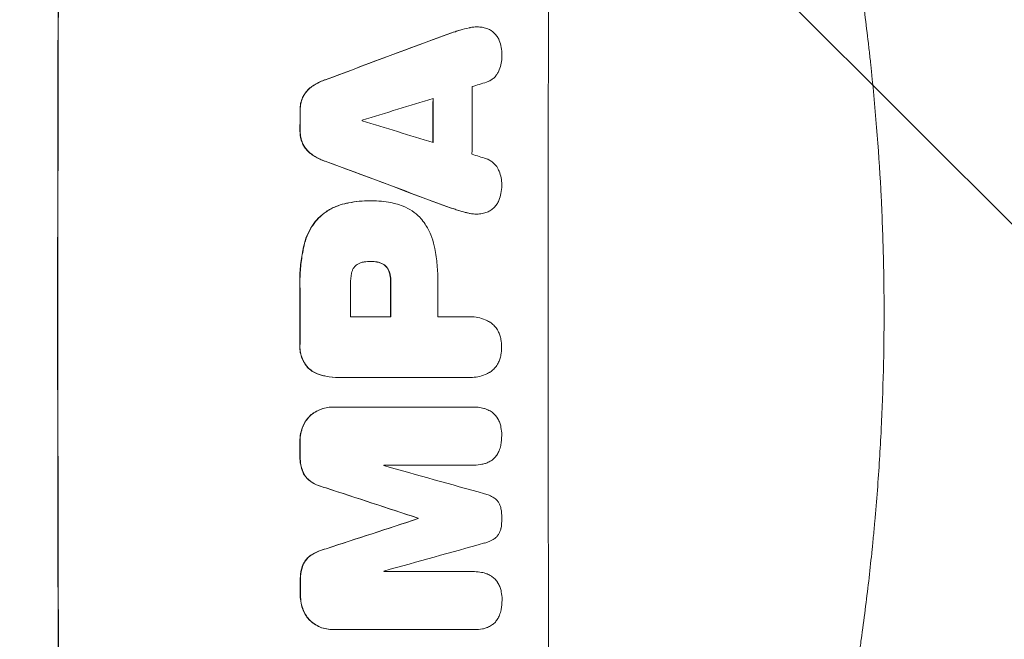
# Model space of a CAD drawing. Units: millimetres. Extents: x -4789 to 4470, y -3690 to 4027.
# Drawn here: x 2786 to 2996, y 585 to 717 of the extents above; entities that cross this region are included whole.
import ezdxf

# ---------------------------------------------------------------- set-up
doc = ezdxf.new("R2010")
doc.units = ezdxf.units.MM
doc.header["$LTSCALE"] = 20
doc.linetypes.add('HIDDEN', pattern=[9.525, 6.35, -3.175])
for name, color, linetype in [('2d', 230, 'Continuous'), ('EN-Free_Space', 10, 'HIDDEN'), ('EN-Free_Space_Hatch', 10, 'HIDDEN')]:
    doc.layers.add(name, color=color, linetype=linetype)

msp = doc.modelspace()

# ---------------------------------------------------------------- hatches: boundary and pattern name
at = {"layer": 'EN-Free_Space_Hatch'}
h = msp.add_hatch(dxfattribs=at)
h.set_pattern_fill('ANSI31', color=256, scale=100, angle=90)
h.set_pattern_definition([(135, (863.4, 113.5), (-224.506, -224.506), [])])
edge = h.paths.add_edge_path()
edge.add_arc((2970.43, 654.5), 1000, 360, 450)
edge.add_line((2970.43, 1654.5), (872.41, 1654.5))
edge.add_arc((872.41, 654.5), 1000, 90, 180)
edge.add_arc((872.41, 654.5), 1000, 180, 270)
edge.add_line((872.41, -345.5), (2970.43, -345.5))
edge.add_arc((2970.43, 654.5), 1000, 270, 360)

# ---------------------------------------------------------------- linework, layer by layer
at = {"layer": '2d', "lineweight": 0}
for p, q in [((2883.33, 715.83), (2883.38, 715.83)), ((2860.38, 678.62), (2860.43, 678.62)), ((2860.84, 678.62), (2860.89, 678.62)), ((2883.23, 675.78), (2883.28, 675.78)), ((2860.64, 665.65), (2860.7, 665.65)), ((2856.31, 653.79), (2864.92, 653.79)), ((2874.97, 653.79), (2881.68, 653.79)), ((2881.95, 653.8), (2882, 653.8)), ((2853.8, 640.82), (2853.85, 640.82)), ((2881.68, 640.82), (2854.18, 640.82)), ((2881.96, 640.82), (2882.01, 640.82)), ((2852.46, 634.47), (2852.51, 634.47)), ((2852.74, 634.47), (2882.68, 634.47)), ((2882.87, 634.47), (2882.92, 634.47)), ((2882.7, 622.08), (2863.41, 622.08)), ((2882.75, 622.08), (2882.8, 622.08)), ((2870.73, 610.72), (2870.78, 610.72)), ((2870.73, 610.62), (2870.78, 610.62)), ((2863.46, 599.27), (2882.74, 599.27)), ((2882.77, 599.27), (2882.83, 599.27)), ((2852.55, 586.87), (2852.6, 586.87)), ((2882.78, 586.87), (2852.84, 586.87)), ((2882.83, 586.87), (2882.88, 586.87))]:
    msp.add_line(p, q, dxfattribs=at)
for centre, major_axis, ratio, start_param, end_param in [((2851.22, 654.5), (0, 1100), 0.052336, 1.434322, 1.707271), ((2851.22, 654.5), (0, -1099), 0.052336, 4.575789, 4.848989), ((2956.07, 654.5), (0, -1099), 0.052336, 4.575789, 4.848989), ((2773.76, 654.5), (2956.43, 1098.84), 0.006354, 1.534002, 1.542344), ((2773.76, 654.5), (2953.73, 1097.84), 0.006354, 1.533953, 1.542302), ((2783.1, 654.5), (3542.06, 1097.88), 0.004588, 1.540493, 1.54136), ((2939.72, 654.5), (0, -1098), 0.052336, 4.668151, 4.681344), ((2781.74, 654.5), (3569.22, 1097.88), 0.004525, 1.543554, 1.547818), ((2931.41, 654.5), (0, -1099), 0.052336, 4.670491, 4.679073), ((2931.41, 654.5), (0, 1098), 0.052336, 1.528845, 1.537465), ((2902.97, 654.5), (0, -1099), 0.052336, 4.672823, 4.676742), ((2902.97, 654.5), (0, 1098), 0.052336, 1.531195, 1.535117), ((2916.2, 654.5), (0, -1098), 0.052336, 4.674702, 4.674816), ((3050.94, 654.5), (-3587.26, 1097.88), 0.004483, 1.518575, 1.522817), ((2996.04, 654.5), (-2958.62, 1098.84), 0.006346, 1.524058, 1.532387), ((2996.04, 654.5), (-2955.93, 1097.84), 0.006346, 1.524031, 1.532367), ((3048.05, 654.5), (-3490.24, 1097.88), 0.004713, 1.524768, 1.525648), ((2902.96, 654.5), (0, -1099), 0.052336, 4.707415, 4.718362), ((2902.96, 654.5), (0, 1098), 0.052336, 1.565817, 1.576775), ((2913.78, 654.5), (0, -1098), 0.052336, 4.706917, 4.713032), ((2922.39, 654.5), (0, -1099), 0.052336, 4.706337, 4.713031), ((2922.39, 654.5), (0, 1098), 0.052336, 1.564738, 1.571439), ((2932.44, 654.5), (0, -1098), 0.052336, 4.706972, 4.713032), ((2902.97, 654.5), (0, -1099), 0.052336, 4.73737, 4.739922), ((2902.97, 654.5), (0, 1098), 0.052336, 1.5958, 1.598354), ((2920.85, 654.5), (0, -1098), 0.052336, 4.741915, 4.742027), ((2804.46, 654.5), (-3927.98, 1097.9), 0.003793, 1.586864, 1.592351), ((2794.73, 654.5), (-3351.53, 1098.87), 0.005081, 1.589262, 1.59514), ((2794.73, 654.5), (-3348.48, 1097.87), 0.005081, 1.589293, 1.595176), ((3062.07, 654.5), (3353.43, 1098.87), 0.005076, 1.626221, 1.632096), ((3062.07, 654.5), (3350.38, 1097.87), 0.005076, 1.626257, 1.632138), ((2928.2, 654.5), (0, -1099), 0.052336, 4.752228, 4.752324), ((2928.2, 654.5), (0, 1098), 0.052336, 1.610672, 1.610768), ((3118.51, 654.5), (3939.27, 1097.9), 0.003773, 1.629063, 1.634537), ((2920.85, 654.5), (0, -1098), 0.052336, 4.762593, 4.762706), ((2902.97, 654.5), (0, -1099), 0.052336, 4.764634, 4.7672), ((2902.97, 654.5), (0, 1098), 0.052336, 1.623089, 1.625657)]:
    msp.add_ellipse(centre, major_axis=major_axis, ratio=ratio, start_param=start_param, end_param=end_param, dxfattribs=at)
for points, knots in [([(2931.54, 847.82), (2933.03, 844.26), (2934.52, 840.59), (2936.75, 834.91), (2937.49, 832.98), (2938.59, 830.05), (2939.15, 828.58), (2939.79, 826.84), (2940.11, 825.96), (2940.27, 825.52), (2940.35, 825.3), (2940.38, 825.21), (2940.4, 825.14), (2940.42, 825.11), (2941.65, 821.7), (2942.91, 818.12), (2944.83, 812.43), (2945.48, 810.48), (2946.45, 807.48), (2946.93, 805.96), (2947.5, 804.15), (2947.79, 803.24), (2947.93, 802.78), (2948, 802.55), (2948.04, 802.44), (2948.05, 802.39), (2948.06, 802.36), (2948.06, 802.35), (2948.07, 802.34), (2948.97, 799.42), (2949.99, 796.04), (2951.64, 790.28), (2952.21, 788.24), (2953.09, 785.01), (2953.39, 783.9), (2953.84, 782.2), (2954.07, 781.33), (2954.34, 780.31), (2954.47, 779.79), (2954.54, 779.53), (2954.57, 779.4), (2954.59, 779.34), (2954.6, 779.31), (2954.6, 779.3), (2954.61, 779.28), (2956.19, 773.13), (2957.37, 768.08), (2958.69, 762.19), (2959.06, 760.5), (2959.51, 758.4), (2959.65, 757.77), (2959.82, 756.93), (2959.9, 756.53), (2959.99, 756.12), (2960.03, 755.92), (2960.05, 755.83), (2960.06, 755.78), (2960.06, 755.76), (2960.06, 755.76), (2960.06, 755.76), (2960.07, 755.75), (2960.07, 755.73), (2961, 751.24), (2961.82, 746.96), (2962.91, 740.89), (2963.25, 738.92), (2963.73, 736.05), (2963.96, 734.63), (2964.22, 733.01), (2964.35, 732.22), (2964.41, 731.82), (2964.44, 731.62), (2964.46, 731.53), (2964.46, 731.49), (2964.46, 731.48), (2964.47, 731.47), (2964.47, 731.44), (2965.16, 727.02), (2965.77, 722.71), (2966.58, 716.44), (2966.83, 714.38), (2967.19, 711.33), (2967.36, 709.82), (2967.55, 708.07), (2967.64, 707.2), (2967.69, 706.77), (2967.71, 706.55), (2967.72, 706.46), (2967.72, 706.42), (2967.72, 706.4), (2967.73, 706.36), (2968.7, 697.08), (2969.37, 688.1), (2970.02, 675.14), (2970.17, 670.9), (2970.33, 664.66), (2970.36, 662.6), (2970.4, 659.54), (2970.42, 658.02), (2970.42, 656.26), (2970.43, 655.38), (2970.43, 654.94), (2970.43, 654.75), (2970.43, 654.66), (2970.43, 654.63), (2970.43, 654.58), (2970.43, 654.56), (2970.43, 654.53), (2970.43, 654.51), (2970.43, 654.5)], [0, 0, 0, 0, 0.0312679, 0.0312679, 0.0469018, 0.0469018, 0.0547188, 0.0586273, 0.0605815, 0.0615586, 0.0620472, 0.0622915, 0.0622915, 0.0625358, 0.0625358, 0.0938036, 0.0938036, 0.1094376, 0.1094376, 0.1172546, 0.121163, 0.1231173, 0.1240944, 0.124583, 0.1248272, 0.1249494, 0.1249494, 0.1250105, 0.1250105, 0.1250715, 0.1563394, 0.1563394, 0.1719734, 0.1719734, 0.1797903, 0.1797903, 0.1836988, 0.1856531, 0.1866302, 0.1871187, 0.187363, 0.1874852, 0.1874852, 0.1875462, 0.1875462, 0.1876073, 0.2188752, 0.2188752, 0.2345091, 0.2345091, 0.2423261, 0.2423261, 0.2462346, 0.2481888, 0.2491659, 0.2496545, 0.2498988, 0.2499598, 0.2499904, 0.2499904, 0.2500209, 0.2500209, 0.2501431, 0.2814109, 0.2814109, 0.2970449, 0.2970449, 0.3048619, 0.3087703, 0.3107246, 0.3117017, 0.3121903, 0.3124345, 0.3124956, 0.3124956, 0.3125567, 0.3125567, 0.3126788, 0.3439467, 0.3439467, 0.3595806, 0.3595806, 0.3673976, 0.3713061, 0.3732603, 0.3742375, 0.374726, 0.3749703, 0.3749703, 0.3750924, 0.3750924, 0.3752146, 0.4377504, 0.4377504, 0.4690182, 0.4690182, 0.4846522, 0.4846522, 0.4924691, 0.4963776, 0.4983319, 0.499309, 0.4997976, 0.4997976, 0.5000418, 0.5000418, 0.500164, 0.500164, 0.5002861, 0.5002861, 0.5002861, 0.5002861]), ([(2881.66, 715.64), (2880.99, 715.5), (2880.33, 715.32), (2879.34, 715.02), (2879.01, 714.92), (2878.68, 714.81)], [85.461029, 85.461029, 85.461029, 85.461029, 87.41348, 87.41348, 88.390406, 88.390406, 88.390406, 88.390406]), ([(2878.73, 714.81), (2879.06, 714.92), (2879.39, 715.02), (2880.38, 715.32), (2881.04, 715.5), (2881.71, 715.64)], [71.451676, 71.451676, 71.451676, 71.451676, 72.428601, 72.428601, 74.381054, 74.381054, 74.381054, 74.381054]), ([(2883.33, 715.83), (2882.86, 715.83), (2882.38, 715.79), (2881.83, 715.68), (2881.74, 715.66), (2881.66, 715.64)], [22.241208, 22.241208, 22.241208, 22.241208, 23.630874, 23.630874, 23.87319, 23.87319, 23.87319, 23.87319]), ([(2881.71, 715.64), (2881.79, 715.66), (2881.88, 715.68), (2882.44, 715.79), (2882.92, 715.83), (2883.56, 715.83), (2883.75, 715.83), (2883.94, 715.81)], [20.60928, 20.60928, 20.60928, 20.60928, 20.852066, 20.852066, 22.241233, 22.241233, 22.802143, 22.802143, 22.802143, 22.802143]), ([(2883.94, 715.81), (2884.18, 715.8), (2884.41, 715.77), (2884.99, 715.65), (2885.33, 715.55), (2885.91, 715.31), (2886.15, 715.19), (2886.39, 715.04)], [16.293038, 16.293038, 16.293038, 16.293038, 16.980829, 16.980829, 17.979384, 17.979384, 18.757092, 18.757092, 18.757092, 18.757092]), ([(2886.39, 715.04), (2886.41, 715.03), (2886.43, 715.01), (2886.7, 714.83), (2886.93, 714.65), (2887.32, 714.25), (2887.51, 714.02), (2887.83, 713.54), (2887.97, 713.27), (2888.09, 712.98), (2888.1, 712.97), (2888.1, 712.95)], [15.938678, 15.938678, 15.938678, 15.938678, 16.020251, 16.020251, 16.863171, 16.863171, 17.706763, 17.706763, 18.550356, 18.550356, 18.591819, 18.591819, 18.591819, 18.591819]), ([(2888.1, 712.95), (2888.3, 712.46), (2888.44, 711.96), (2888.65, 710.9), (2888.7, 710.35), (2888.7, 709.73), (2888.7, 709.64), (2888.69, 709.56)], [35.345773, 35.345773, 35.345773, 35.345773, 36.837128, 36.837128, 38.439482, 38.439482, 38.694226, 38.694226, 38.694226, 38.694226]), ([(2888.69, 709.56), (2888.69, 709.55), (2888.69, 709.53), (2888.69, 709.06), (2888.65, 708.57), (2888.45, 707.61), (2888.31, 707.13), (2888.06, 706.53), (2888, 706.39), (2887.93, 706.25)], [33.643491, 33.643491, 33.643491, 33.643491, 33.676392, 33.676392, 35.079931, 35.079931, 36.48347, 36.48347, 36.921872, 36.921872, 36.921872, 36.921872]), ([(2887.93, 706.25), (2887.83, 706.05), (2887.72, 705.85), (2887.44, 705.44), (2887.27, 705.23), (2886.89, 704.85), (2886.68, 704.68), (2886.22, 704.37), (2885.97, 704.23), (2885.6, 704.08), (2885.49, 704.04), (2885.39, 704)], [20.883946, 20.883946, 20.883946, 20.883946, 21.516106, 21.516106, 22.313403, 22.313403, 23.109705, 23.109705, 23.906007, 23.906007, 24.22928, 24.22928, 24.22928, 24.22928]), ([(2850.88, 704.53), (2850.68, 704.46), (2850.48, 704.39), (2849.56, 704.01), (2848.87, 703.63), (2848.07, 703.1), (2847.93, 703), (2847.79, 702.89)], [39.355001, 39.355001, 39.355001, 39.355001, 39.956756, 39.956756, 42.175921, 42.175921, 42.687722, 42.687722, 42.687722, 42.687722]), ([(2847.84, 702.89), (2847.98, 703), (2848.13, 703.1), (2848.92, 703.63), (2849.61, 704.01), (2850.54, 704.39), (2850.74, 704.46), (2850.94, 704.53)], [28.349084, 28.349084, 28.349084, 28.349084, 28.859526, 28.859526, 31.079167, 31.079167, 31.681824, 31.681824, 31.681824, 31.681824]), ([(2847.79, 702.89), (2847.57, 702.73), (2847.37, 702.55), (2846.93, 702.12), (2846.7, 701.84), (2846.32, 701.27), (2846.17, 701), (2846.04, 700.72)], [20.556921, 20.556921, 20.556921, 20.556921, 21.335081, 21.335081, 22.402483, 22.402483, 23.282143, 23.282143, 23.282143, 23.282143]), ([(2846.09, 700.72), (2846.22, 701), (2846.37, 701.27), (2846.75, 701.83), (2846.99, 702.12), (2847.42, 702.55), (2847.62, 702.73), (2847.84, 702.89)], [10.856914, 10.856914, 10.856914, 10.856914, 11.735856, 11.735856, 12.803007, 12.803007, 13.582138, 13.582138, 13.582138, 13.582138]), ([(2846.04, 700.72), (2846.03, 700.69), (2846.02, 700.67), (2845.84, 700.24), (2845.71, 699.82), (2845.54, 698.96), (2845.5, 698.53), (2845.5, 698.06), (2845.5, 698.02), (2845.5, 697.97)], [27.444819, 27.444819, 27.444819, 27.444819, 27.509673, 27.509673, 28.760811, 28.760811, 30.011948, 30.011948, 30.156467, 30.156467, 30.156467, 30.156467]), ([(2845.55, 697.97), (2845.55, 698.02), (2845.55, 698.06), (2845.55, 698.53), (2845.59, 698.96), (2845.76, 699.82), (2845.89, 700.24), (2846.07, 700.67), (2846.08, 700.69), (2846.09, 700.72)], [9.858786, 9.858786, 9.858786, 9.858786, 10.003305, 10.003305, 11.254445, 11.254445, 12.505585, 12.505585, 12.570438, 12.570438, 12.570438, 12.570438]), ([(2845.49, 693.66), (2845.49, 693.62), (2845.49, 693.57), (2845.49, 693.1), (2845.53, 692.66), (2845.7, 691.79), (2845.83, 691.36), (2846, 690.93), (2846.01, 690.91), (2846.02, 690.9)], [30.291455, 30.291455, 30.291455, 30.291455, 30.433295, 30.433295, 31.701664, 31.701664, 32.970033, 32.970033, 33.017788, 33.017788, 33.017788, 33.017788]), ([(2846.07, 690.9), (2846.06, 690.91), (2846.06, 690.93), (2845.88, 691.36), (2845.75, 691.79), (2845.58, 692.66), (2845.54, 693.1), (2845.54, 693.57), (2845.54, 693.62), (2845.54, 693.66)], [7.559335, 7.559335, 7.559335, 7.559335, 7.607414, 7.607414, 8.875611, 8.875611, 10.143808, 10.143808, 10.285648, 10.285648, 10.285648, 10.285648]), ([(2846.02, 690.9), (2846.15, 690.62), (2846.3, 690.34), (2846.68, 689.78), (2846.91, 689.49), (2847.34, 689.06), (2847.54, 688.88), (2847.76, 688.72)], [27.915322, 27.915322, 27.915322, 27.915322, 28.796796, 28.796796, 29.863459, 29.863459, 30.641156, 30.641156, 30.641156, 30.641156]), ([(2847.81, 688.72), (2847.6, 688.88), (2847.4, 689.06), (2846.96, 689.49), (2846.73, 689.78), (2846.35, 690.34), (2846.2, 690.62), (2846.07, 690.9)], [3.487459, 3.487459, 3.487459, 3.487459, 4.264583, 4.264583, 5.331395, 5.331395, 6.213295, 6.213295, 6.213295, 6.213295]), ([(2847.76, 688.72), (2847.9, 688.62), (2848.04, 688.52), (2848.83, 687.99), (2849.53, 687.61), (2850.46, 687.23), (2850.65, 687.15), (2850.85, 687.08)], [64.491549, 64.491549, 64.491549, 64.491549, 64.988258, 64.988258, 67.228105, 67.228105, 67.822867, 67.822867, 67.822867, 67.822867]), ([(2850.9, 687.08), (2850.7, 687.15), (2850.51, 687.23), (2849.58, 687.61), (2848.88, 687.99), (2848.09, 688.52), (2847.95, 688.62), (2847.81, 688.72)], [3.88497, 3.88497, 3.88497, 3.88497, 4.480374, 4.480374, 6.720562, 6.720562, 7.2163, 7.2163, 7.2163, 7.2163]), ([(2885.35, 687.61), (2885.46, 687.58), (2885.56, 687.54), (2885.92, 687.39), (2886.17, 687.25), (2886.64, 686.94), (2886.85, 686.76), (2887.23, 686.38), (2887.41, 686.17), (2887.69, 685.76), (2887.79, 685.57), (2887.89, 685.37)], [14.209065, 14.209065, 14.209065, 14.209065, 14.516561, 14.516561, 15.322976, 15.322976, 16.129391, 16.129391, 16.935978, 16.935978, 17.549514, 17.549514, 17.549514, 17.549514]), ([(2887.89, 685.37), (2887.95, 685.23), (2888.02, 685.09), (2888.27, 684.49), (2888.41, 684.01), (2888.6, 683.05), (2888.64, 682.57), (2888.64, 682.09), (2888.64, 682.08), (2888.64, 682.06)], [30.321362, 30.321362, 30.321362, 30.321362, 30.76243, 30.76243, 32.161071, 32.161071, 33.559712, 33.559712, 33.600777, 33.600777, 33.600777, 33.600777]), ([(2888.64, 682.06), (2888.64, 682), (2888.64, 681.94), (2888.64, 681.34), (2888.59, 680.78), (2888.38, 679.71), (2888.23, 679.21), (2888.04, 678.72)], [38.974591, 38.974591, 38.974591, 38.974591, 39.150701, 39.150701, 40.782022, 40.782022, 42.26559, 42.26559, 42.26559, 42.26559]), ([(2860.38, 678.62), (2859.65, 678.62), (2858.9, 678.59), (2857.4, 678.44), (2856.64, 678.33), (2855.59, 678.13), (2855.3, 678.06), (2855, 677.99)], [70.573402, 70.573402, 70.573402, 70.573402, 72.778825, 72.778825, 74.984249, 74.984249, 75.844293, 75.844293, 75.844293, 75.844293]), ([(2855.05, 677.99), (2855.35, 678.06), (2855.64, 678.13), (2856.69, 678.33), (2857.45, 678.44), (2858.95, 678.59), (2859.7, 678.62), (2860.51, 678.62), (2860.59, 678.62), (2860.66, 678.62)], [65.302515, 65.302515, 65.302515, 65.302515, 66.162566, 66.162566, 68.367986, 68.367986, 70.573406, 70.573406, 70.800363, 70.800363, 70.800363, 70.800363]), ([(2860.66, 678.62), (2860.74, 678.62), (2860.82, 678.62), (2862.21, 678.62), (2863.56, 678.49), (2865.27, 678.16), (2865.62, 678.08), (2865.98, 677.99)], [62.878774, 62.878774, 62.878774, 62.878774, 63.111175, 63.111175, 67.055623, 67.055623, 68.091775, 68.091775, 68.091775, 68.091775]), ([(2888.04, 678.72), (2888.03, 678.71), (2888.03, 678.71), (2887.91, 678.42), (2887.76, 678.14), (2887.42, 677.63), (2887.22, 677.39), (2886.81, 676.97), (2886.57, 676.78), (2886.31, 676.61), (2886.31, 676.61), (2886.31, 676.6)], [22.974437, 22.974437, 22.974437, 22.974437, 22.986075, 22.986075, 23.870194, 23.870194, 24.754314, 24.754314, 25.638297, 25.638297, 25.641792, 25.641792, 25.641792, 25.641792]), ([(2855, 677.99), (2854.37, 677.85), (2853.75, 677.65), (2852.42, 677.1), (2851.72, 676.72), (2850.47, 675.88), (2849.91, 675.42), (2849.41, 674.93)], [38.185038, 38.185038, 38.185038, 38.185038, 40.028684, 40.028684, 42.252444, 42.252444, 44.342984, 44.342984, 44.342984, 44.342984]), ([(2849.47, 674.93), (2849.97, 675.42), (2850.53, 675.88), (2851.78, 676.72), (2852.47, 677.1), (2853.8, 677.65), (2854.42, 677.85), (2855.05, 677.99)], [26.819346, 26.819346, 26.819346, 26.819346, 28.909681, 28.909681, 31.13351, 31.13351, 32.97729, 32.97729, 32.97729, 32.97729]), ([(2865.98, 677.99), (2866.51, 677.86), (2867.04, 677.69), (2868.23, 677.2), (2868.87, 676.85), (2870.06, 676.04), (2870.61, 675.59), (2871.15, 675.05), (2871.21, 674.99), (2871.26, 674.93)], [35.525745, 35.525745, 35.525745, 35.525745, 37.095546, 37.095546, 39.156349, 39.156349, 41.217151, 41.217151, 41.455763, 41.455763, 41.455763, 41.455763]), ([(2881.63, 675.97), (2880.97, 676.12), (2880.32, 676.29), (2879.33, 676.59), (2878.99, 676.7), (2878.66, 676.81)], [5.554115, 5.554115, 5.554115, 5.554115, 7.48268, 7.48268, 8.483559, 8.483559, 8.483559, 8.483559]), ([(2886.31, 676.6), (2886.06, 676.45), (2885.79, 676.31), (2885.2, 676.06), (2884.86, 675.96), (2884.3, 675.85), (2884.08, 675.82), (2883.87, 675.81)], [-2.818179, -2.818179, -2.818179, -2.818179, -1.972109, -1.972109, -0.986055, -0.986055, -0.345862, -0.345862, -0.345862, -0.345862]), ([(2849.41, 674.93), (2848.97, 674.45), (2848.55, 673.93), (2847.71, 672.67), (2847.3, 671.92), (2846.69, 670.44), (2846.46, 669.71), (2846.3, 668.99)], [48.597906, 48.597906, 48.597906, 48.597906, 50.528703, 50.528703, 52.934942, 52.934942, 55.063468, 55.063468, 55.063468, 55.063468]), ([(2846.35, 668.99), (2846.51, 669.71), (2846.74, 670.44), (2847.35, 671.92), (2847.76, 672.67), (2848.61, 673.93), (2849.02, 674.45), (2849.47, 674.93)], [21.932414, 21.932414, 21.932414, 21.932414, 24.061086, 24.061086, 26.4674, 26.4674, 28.397977, 28.397977, 28.397977, 28.397977]), ([(2871.26, 674.93), (2871.62, 674.52), (2871.96, 674.09), (2872.74, 672.92), (2873.14, 672.17), (2873.79, 670.6), (2874.03, 669.8), (2874.19, 668.99)], [49.089209, 49.089209, 49.089209, 49.089209, 50.687534, 50.687534, 53.101428, 53.101428, 55.467007, 55.467007, 55.467007, 55.467007]), ([(2881.58, 675.97), (2881.67, 675.95), (2881.76, 675.93), (2882.31, 675.83), (2882.78, 675.78), (2883.23, 675.78)], [-1.6172, -1.6172, -1.6172, -1.6172, -1.358504, -1.358504, 0, 0, 0, 0]), ([(2883.87, 675.81), (2883.67, 675.79), (2883.48, 675.78), (2883.28, 675.78), (2882.83, 675.78), (2882.36, 675.83), (2881.81, 675.93), (2881.72, 675.95), (2881.63, 675.97)], [-0.57537, -0.57537, -0.57537, -0.57537, 0, 0, 0, 1.358415, 1.358415, 1.617195, 1.617195, 1.617195, 1.617195]), ([(2846.3, 668.99), (2846.23, 668.67), (2846.16, 668.35), (2845.87, 666.87), (2845.7, 665.7), (2845.48, 663.39), (2845.43, 662.24), (2845.43, 660.73), (2845.43, 660.35), (2845.44, 659.96)], [154.880904, 154.880904, 154.880904, 154.880904, 155.813756, 155.813756, 159.20116, 159.20116, 162.588564, 162.588564, 163.73051, 163.73051, 163.73051, 163.73051]), ([(2845.5, 659.96), (2845.48, 660.35), (2845.48, 660.73), (2845.48, 662.24), (2845.53, 663.39), (2845.75, 665.7), (2845.92, 666.87), (2846.21, 668.35), (2846.28, 668.67), (2846.35, 668.99)], [53.051207, 53.051207, 53.051207, 53.051207, 54.193152, 54.193152, 57.580661, 57.580661, 60.968169, 60.968169, 61.900824, 61.900824, 61.900824, 61.900824]), ([(2874.19, 668.99), (2874.23, 668.8), (2874.27, 668.62), (2874.54, 667.26), (2874.71, 666.07), (2874.93, 663.71), (2874.99, 662.54), (2874.98, 661.07), (2874.98, 660.76), (2874.97, 660.44)], [158.427643, 158.427643, 158.427643, 158.427643, 158.956412, 158.956412, 162.412265, 162.412265, 165.868118, 165.868118, 166.806143, 166.806143, 166.806143, 166.806143]), ([(2859.24, 665.54), (2859.15, 665.53), (2859.05, 665.52), (2858.73, 665.45), (2858.51, 665.39), (2858.08, 665.21), (2857.88, 665.1), (2857.58, 664.9), (2857.47, 664.82), (2857.37, 664.73)], [10.813696, 10.813696, 10.813696, 10.813696, 11.094647, 11.094647, 11.747271, 11.747271, 12.399896, 12.399896, 12.78783, 12.78783, 12.78783, 12.78783]), ([(2860.7, 665.65), (2860.67, 665.65), (2860.64, 665.65), (2860.16, 665.65), (2859.7, 665.61), (2859.24, 665.54)], [26.616766, 26.616766, 26.616766, 26.616766, 26.707784, 26.707784, 28.045492, 28.045492, 28.045492, 28.045492]), ([(2861.96, 665.54), (2861.55, 665.61), (2861.14, 665.65), (2860.72, 665.65), (2860.71, 665.65), (2860.7, 665.65)], [20.431086, 20.431086, 20.431086, 20.431086, 21.630945, 21.630945, 21.672494, 21.672494, 21.672494, 21.672494]), ([(2861.91, 665.54), (2861.96, 665.53), (2862.02, 665.52), (2862.31, 665.47), (2862.54, 665.4), (2862.99, 665.21), (2863.2, 665.1), (2863.51, 664.89), (2863.61, 664.81), (2863.71, 664.73)], [11.438994, 11.438994, 11.438994, 11.438994, 11.600925, 11.600925, 12.283324, 12.283324, 12.965724, 12.965724, 13.341791, 13.341791, 13.341791, 13.341791]), ([(2863.76, 664.73), (2863.66, 664.81), (2863.56, 664.89), (2863.25, 665.1), (2863.04, 665.21), (2862.59, 665.4), (2862.36, 665.47), (2862.07, 665.52), (2862.02, 665.53), (2861.96, 665.54)], [8.495259, 8.495259, 8.495259, 8.495259, 8.871308, 8.871308, 9.553713, 9.553713, 10.236119, 10.236119, 10.398056, 10.398056, 10.398056, 10.398056]), ([(2857.37, 664.73), (2857.36, 664.72), (2857.35, 664.71), (2857.21, 664.57), (2857.09, 664.42), (2856.87, 664.09), (2856.77, 663.92), (2856.62, 663.55), (2856.56, 663.36), (2856.52, 663.15), (2856.52, 663.13), (2856.51, 663.11)], [11.23439, 11.23439, 11.23439, 11.23439, 11.271847, 11.271847, 11.835454, 11.835454, 12.399061, 12.399061, 12.962668, 12.962668, 13.013249, 13.013249, 13.013249, 13.013249]), ([(2863.71, 664.73), (2863.74, 664.7), (2863.78, 664.67), (2863.95, 664.49), (2864.08, 664.33), (2864.32, 663.98), (2864.42, 663.79), (2864.57, 663.44), (2864.62, 663.28), (2864.66, 663.11)], [11.882414, 11.882414, 11.882414, 11.882414, 12.023008, 12.023008, 12.624173, 12.624173, 13.225338, 13.225338, 13.707567, 13.707567, 13.707567, 13.707567]), ([(2864.71, 663.11), (2864.67, 663.28), (2864.62, 663.44), (2864.47, 663.79), (2864.37, 663.98), (2864.14, 664.33), (2864, 664.49), (2863.83, 664.67), (2863.79, 664.7), (2863.76, 664.73)], [5.529296, 5.529296, 5.529296, 5.529296, 6.011514, 6.011514, 6.612674, 6.612674, 7.213834, 7.213834, 7.35445, 7.35445, 7.35445, 7.35445]), ([(2856.51, 663.11), (2856.37, 662.37), (2856.31, 661.62), (2856.31, 660.76), (2856.31, 660.63), (2856.31, 660.5)], [51.844381, 51.844381, 51.844381, 51.844381, 54.016853, 54.016853, 54.404284, 54.404284, 54.404284, 54.404284]), ([(2864.66, 663.11), (2864.69, 662.99), (2864.71, 662.88), (2864.83, 662.28), (2864.87, 661.8), (2864.87, 661.27), (2864.87, 661.21), (2864.87, 661.15)], [31.684977, 31.684977, 31.684977, 31.684977, 32.027886, 32.027886, 33.420437, 33.420437, 33.609432, 33.609432, 33.609432, 33.609432]), ([(2864.92, 661.15), (2864.92, 661.21), (2864.92, 661.27), (2864.92, 661.8), (2864.88, 662.28), (2864.76, 662.88), (2864.74, 662.99), (2864.71, 663.11)], [10.951019, 10.951019, 10.951019, 10.951019, 11.140013, 11.140013, 12.532565, 12.532565, 12.875474, 12.875474, 12.875474, 12.875474]), ([(2881.68, 653.79), (2881.79, 653.79), (2881.89, 653.8), (2882.51, 653.8), (2883.03, 653.75), (2884.08, 653.54), (2884.6, 653.39), (2885.43, 653.04), (2885.75, 652.88), (2886.06, 652.7)], [24.107783, 24.107783, 24.107783, 24.107783, 24.42564, 24.42564, 25.952213, 25.952213, 27.478786, 27.478786, 28.49213, 28.49213, 28.49213, 28.49213]), ([(2970.43, 654.5), (2970.43, 646.57), (2970.24, 638.32), (2969.6, 625.48), (2969.33, 621.12), (2968.83, 614.47), (2968.64, 612.24), (2968.34, 608.86), (2968.18, 607.16), (2967.99, 605.17), (2967.89, 604.17), (2967.84, 603.67), (2967.81, 603.42), (2967.8, 603.29), (2967.79, 603.23), (2967.79, 603.2), (2967.79, 603.18), (2967.78, 603.17), (2967.38, 599.27), (2966.92, 595.24), (2966.12, 589.01), (2965.84, 586.9), (2965.39, 583.7), (2965.16, 582.08), (2964.87, 580.17), (2964.73, 579.22), (2964.65, 578.74), (2964.62, 578.49), (2964.6, 578.37), (2964.59, 578.31), (2964.58, 578.29), (2964.58, 578.27), (2964.58, 578.26), (2964.03, 574.67), (2963.4, 570.84), (2962.31, 564.75), (2961.93, 562.66), (2961.31, 559.45), (2960.99, 557.82), (2960.6, 555.88), (2960.41, 554.9), (2960.31, 554.4), (2960.25, 554.16), (2960.23, 554.03), (2960.22, 553.97), (2960.21, 553.94), (2960.21, 553.92), (2960.21, 553.92), (2960.2, 553.91), (2960.2, 553.91), (2959.87, 552.28), (2959.29, 549.47), (2957.96, 543.5), (2957.43, 541.22), (2956.52, 537.37), (2956.19, 536.02), (2955.66, 533.87), (2955.39, 532.78), (2955.05, 531.45), (2954.88, 530.77), (2954.79, 530.43), (2954.75, 530.26), (2954.72, 530.18), (2954.71, 530.13), (2954.71, 530.12), (2954.71, 530.1), (2954.7, 530.1), (2953.46, 525.26), (2952.27, 520.91), (2950.6, 515.09), (2950.07, 513.27), (2949.31, 510.71), (2949.06, 509.89), (2948.7, 508.69), (2948.52, 508.11), (2948.31, 507.44), (2948.21, 507.12), (2948.16, 506.96), (2948.14, 506.87), (2948.12, 506.83), (2948.12, 506.81), (2948.12, 506.8), (2948.11, 506.8), (2948.11, 506.8), (2946.8, 502.54), (2945.49, 498.51), (2943.56, 492.8), (2942.92, 490.95), (2941.98, 488.25), (2941.51, 486.92), (2940.97, 485.41), (2940.7, 484.66), (2940.56, 484.29), (2940.5, 484.11), (2940.46, 484.01), (2940.45, 483.97), (2940.44, 483.95), (2940.44, 483.93), (2940.43, 483.93), (2937.5, 475.85), (2934.52, 468.27), (2931.54, 461.17)], [0.5002861, 0.5002861, 0.5002861, 0.5002861, 0.5627504, 0.5627504, 0.5939825, 0.5939825, 0.6095985, 0.6095985, 0.6174066, 0.6213106, 0.6232626, 0.6242386, 0.6247266, 0.6249706, 0.6250926, 0.6251536, 0.6251536, 0.6252146, 0.6252146, 0.6564467, 0.6564467, 0.6720628, 0.6720628, 0.6798708, 0.6837748, 0.6857268, 0.6867028, 0.6871908, 0.6874348, 0.6875568, 0.6876178, 0.6876178, 0.6876788, 0.6876788, 0.7189109, 0.7189109, 0.734527, 0.734527, 0.742335, 0.746239, 0.7481911, 0.7491671, 0.7496551, 0.7498991, 0.7500211, 0.7500821, 0.7501126, 0.7501278, 0.7501278, 0.7501431, 0.7501431, 0.7813752, 0.7813752, 0.7969912, 0.7969912, 0.8047993, 0.8047993, 0.8087033, 0.8106553, 0.8116313, 0.8121193, 0.8123633, 0.8124853, 0.8125463, 0.8125768, 0.8125768, 0.8126073, 0.8126073, 0.8438394, 0.8438394, 0.8594555, 0.8594555, 0.8672635, 0.8672635, 0.8711675, 0.8731195, 0.8740955, 0.8745835, 0.8748275, 0.8749495, 0.8750105, 0.875041, 0.875041, 0.8750715, 0.8750715, 0.9063036, 0.9063036, 0.9219197, 0.9219197, 0.9297277, 0.9336318, 0.9355838, 0.9365598, 0.9370478, 0.9372918, 0.9374138, 0.9374748, 0.9374748, 0.9375358, 0.9375358, 1, 1, 1, 1]), ([(2886.06, 652.7), (2886.1, 652.68), (2886.13, 652.65), (2886.46, 652.44), (2886.72, 652.22), (2887.18, 651.75), (2887.4, 651.49), (2887.78, 650.92), (2887.95, 650.61), (2888.14, 650.16), (2888.19, 650.02), (2888.23, 649.89)], [18.603323, 18.603323, 18.603323, 18.603323, 18.733404, 18.733404, 19.719364, 19.719364, 20.705333, 20.705333, 21.691301, 21.691301, 22.093061, 22.093061, 22.093061, 22.093061]), ([(2888.23, 649.89), (2888.33, 649.58), (2888.41, 649.27), (2888.57, 648.44), (2888.62, 647.93), (2888.62, 647.39), (2888.62, 647.35), (2888.62, 647.3)], [33.421447, 33.421447, 33.421447, 33.421447, 34.336968, 34.336968, 35.829875, 35.829875, 35.954834, 35.954834, 35.954834, 35.954834]), ([(2845.44, 647.93), (2845.43, 647.79), (2845.43, 647.64), (2845.43, 647.06), (2845.47, 646.61), (2845.65, 645.72), (2845.78, 645.27), (2846.14, 644.42), (2846.36, 644.01), (2846.76, 643.4), (2846.93, 643.19), (2847.1, 642.99)], [30.942683, 30.942683, 30.942683, 30.942683, 31.370566, 31.370566, 32.677712, 32.677712, 33.984857, 33.984857, 35.292003, 35.292003, 36.06835, 36.06835, 36.06835, 36.06835]), ([(2847.15, 642.99), (2846.98, 643.19), (2846.81, 643.4), (2846.41, 644.01), (2846.19, 644.42), (2845.83, 645.27), (2845.7, 645.72), (2845.52, 646.61), (2845.48, 647.06), (2845.48, 647.64), (2845.49, 647.79), (2845.5, 647.93)], [5.759192, 5.759192, 5.759192, 5.759192, 6.53558, 6.53558, 7.842711, 7.842711, 9.149843, 9.149843, 10.456975, 10.456975, 10.884858, 10.884858, 10.884858, 10.884858]), ([(2888.62, 647.3), (2888.62, 647.27), (2888.62, 647.23), (2888.62, 646.69), (2888.57, 646.17), (2888.41, 645.34), (2888.33, 645.03), (2888.23, 644.73)], [36.154571, 36.154571, 36.154571, 36.154571, 36.260037, 36.260037, 37.770924, 37.770924, 38.682206, 38.682206, 38.682206, 38.682206]), ([(2888.23, 644.73), (2888.19, 644.59), (2888.14, 644.46), (2887.96, 644.01), (2887.79, 643.7), (2887.4, 643.13), (2887.18, 642.86), (2886.72, 642.39), (2886.45, 642.17), (2886.13, 641.96), (2886.1, 641.93), (2886.06, 641.91)], [25.400836, 25.400836, 25.400836, 25.400836, 25.792524, 25.792524, 26.784562, 26.784562, 27.7766, 27.7766, 28.768619, 28.768619, 28.88908, 28.88908, 28.88908, 28.88908]), ([(2847.1, 642.99), (2847.1, 642.99), (2847.1, 642.98), (2847.39, 642.7), (2847.7, 642.43), (2848.4, 641.97), (2848.77, 641.77), (2849.44, 641.49), (2849.72, 641.4), (2850.01, 641.32)], [33.473361, 33.473361, 33.473361, 33.473361, 33.481706, 33.481706, 34.677468, 34.677468, 35.873229, 35.873229, 36.718578, 36.718578, 36.718578, 36.718578]), ([(2850.06, 641.32), (2849.77, 641.4), (2849.49, 641.49), (2848.82, 641.77), (2848.45, 641.97), (2847.76, 642.43), (2847.44, 642.7), (2847.15, 642.98), (2847.15, 642.99), (2847.15, 642.99)], [1.546176, 1.546176, 1.546176, 1.546176, 2.391548, 2.391548, 3.587322, 3.587322, 4.783096, 4.783096, 4.791393, 4.791393, 4.791393, 4.791393]), ([(2850.01, 641.32), (2850.34, 641.23), (2850.67, 641.16), (2851.94, 640.91), (2852.88, 640.82), (2853.8, 640.82)], [-3.714005, -3.714005, -3.714005, -3.714005, -2.752519, -2.752519, 0, 0, 0, 0]), ([(2854.18, 640.82), (2854.07, 640.82), (2853.96, 640.82), (2853.85, 640.82), (2852.94, 640.82), (2851.99, 640.91), (2850.72, 641.16), (2850.39, 641.23), (2850.06, 641.32)], [-0.321666, -0.321666, -0.321666, -0.321666, 0, 0, 0, 2.752515, 2.752515, 3.714004, 3.714004, 3.714004, 3.714004]), ([(2886.06, 641.91), (2885.75, 641.73), (2885.43, 641.57), (2884.6, 641.23), (2884.08, 641.07), (2883.04, 640.87), (2882.52, 640.82), (2882.01, 640.82), (2881.9, 640.82), (2881.79, 640.82), (2881.68, 640.82)], [-4.060716, -4.060716, -4.060716, -4.060716, -3.039232, -3.039232, -1.519616, -1.519616, 0, 0, 0, 0.324666, 0.324666, 0.324666, 0.324666]), ([(2852.46, 634.47), (2852, 634.47), (2851.53, 634.43), (2850.59, 634.24), (2850.13, 634.1), (2849.23, 633.73), (2848.8, 633.5), (2848.18, 633.08), (2847.96, 632.92), (2847.76, 632.74)], [21.941488, 21.941488, 21.941488, 21.941488, 23.31267, 23.31267, 24.683851, 24.683851, 26.055033, 26.055033, 26.836361, 26.836361, 26.836361, 26.836361]), ([(2847.81, 632.74), (2848.02, 632.92), (2848.23, 633.08), (2848.86, 633.5), (2849.28, 633.73), (2850.18, 634.1), (2850.65, 634.24), (2851.59, 634.43), (2852.06, 634.47), (2852.59, 634.47), (2852.66, 634.47), (2852.74, 634.47)], [17.046621, 17.046621, 17.046621, 17.046621, 17.827949, 17.827949, 19.199131, 19.199131, 20.570313, 20.570313, 21.941494, 21.941494, 22.164255, 22.164255, 22.164255, 22.164255]), ([(2882.68, 634.47), (2882.76, 634.47), (2882.84, 634.47), (2883.36, 634.47), (2883.82, 634.43), (2884.46, 634.3), (2884.64, 634.26), (2884.83, 634.21)], [21.116657, 21.116657, 21.116657, 21.116657, 21.351667, 21.351667, 22.685913, 22.685913, 23.221207, 23.221207, 23.221207, 23.221207]), ([(2884.83, 634.21), (2885.04, 634.15), (2885.25, 634.08), (2885.77, 633.86), (2886.07, 633.7), (2886.35, 633.52)], [17.699318, 17.699318, 17.699318, 17.699318, 18.327807, 18.327807, 19.287621, 19.287621, 19.287621, 19.287621]), ([(2847.76, 632.74), (2847.67, 632.66), (2847.59, 632.58), (2847.21, 632.21), (2846.94, 631.88), (2846.47, 631.17), (2846.26, 630.79), (2846.09, 630.36), (2846.08, 630.34), (2846.07, 630.32)], [24.131871, 24.131871, 24.131871, 24.131871, 24.486369, 24.486369, 25.710773, 25.710773, 26.935177, 26.935177, 27.007408, 27.007408, 27.007408, 27.007408]), ([(2846.12, 630.32), (2846.13, 630.34), (2846.14, 630.36), (2846.31, 630.79), (2846.52, 631.17), (2847, 631.88), (2847.27, 632.21), (2847.64, 632.58), (2847.72, 632.66), (2847.81, 632.74)], [12.171652, 12.171652, 12.171652, 12.171652, 12.244016, 12.244016, 13.468492, 13.468492, 14.692968, 14.692968, 15.047187, 15.047187, 15.047187, 15.047187]), ([(2886.35, 633.52), (2886.36, 633.51), (2886.37, 633.51), (2886.63, 633.33), (2886.86, 633.14), (2887.28, 632.72), (2887.47, 632.49), (2887.65, 632.22), (2887.66, 632.2), (2887.68, 632.18)], [16.676882, 16.676882, 16.676882, 16.676882, 16.703195, 16.703195, 17.582243, 17.582243, 18.461415, 18.461415, 18.518849, 18.518849, 18.518849, 18.518849]), ([(2887.68, 632.18), (2887.86, 631.9), (2888.01, 631.6), (2888.26, 631.02), (2888.35, 630.73), (2888.42, 630.44)], [22.04685, 22.04685, 22.04685, 22.04685, 22.995756, 22.995756, 23.846902, 23.846902, 23.846902, 23.846902]), ([(2846.07, 630.32), (2845.88, 629.83), (2845.73, 629.32), (2845.52, 628.26), (2845.47, 627.7), (2845.47, 627.12), (2845.47, 627.08), (2845.47, 627.05)], [35.693803, 35.693803, 35.693803, 35.693803, 37.178333, 37.178333, 38.794966, 38.794966, 38.912511, 38.912511, 38.912511, 38.912511]), ([(2845.53, 627.05), (2845.53, 627.08), (2845.52, 627.12), (2845.52, 627.7), (2845.57, 628.26), (2845.78, 629.32), (2845.93, 629.83), (2846.12, 630.32)], [12.814831, 12.814831, 12.814831, 12.814831, 12.932375, 12.932375, 14.54901, 14.54901, 16.033541, 16.033541, 16.033541, 16.033541]), ([(2888.42, 630.44), (2888.44, 630.34), (2888.46, 630.24), (2888.59, 629.61), (2888.64, 629.09), (2888.64, 628.56), (2888.64, 628.54), (2888.64, 628.53)], [34.800978, 34.800978, 34.800978, 34.800978, 35.094777, 35.094777, 36.620795, 36.620795, 36.672328, 36.672328, 36.672328, 36.672328]), ([(2888.64, 628.53), (2888.64, 628.49), (2888.64, 628.46), (2888.64, 627.75), (2888.57, 627.06), (2888.43, 626.34), (2888.43, 626.31), (2888.42, 626.28)], [48.233524, 48.233524, 48.233524, 48.233524, 48.339027, 48.339027, 50.353681, 50.353681, 50.436527, 50.436527, 50.436527, 50.436527]), ([(2888.42, 626.28), (2888.35, 625.9), (2888.23, 625.52), (2887.97, 624.88), (2887.84, 624.62), (2887.69, 624.36)], [28.653176, 28.653176, 28.653176, 28.653176, 29.761939, 29.761939, 30.603096, 30.603096, 30.603096, 30.603096]), ([(2845.48, 624.24), (2845.47, 624.1), (2845.47, 623.97), (2845.47, 623.27), (2845.52, 622.7), (2845.74, 621.61), (2845.89, 621.1), (2846.08, 620.6)], [39.618199, 39.618199, 39.618199, 39.618199, 40.026052, 40.026052, 41.694117, 41.694117, 43.199421, 43.199421, 43.199421, 43.199421]), ([(2846.13, 620.6), (2845.94, 621.1), (2845.79, 621.61), (2845.58, 622.7), (2845.52, 623.27), (2845.52, 623.97), (2845.52, 624.1), (2845.53, 624.24)], [10.169481, 10.169481, 10.169481, 10.169481, 11.674593, 11.674593, 13.342878, 13.342878, 13.750732, 13.750732, 13.750732, 13.750732]), ([(2887.69, 624.36), (2887.65, 624.31), (2887.62, 624.26), (2887.43, 623.97), (2887.25, 623.75), (2886.86, 623.37), (2886.64, 623.18), (2886.39, 623.02), (2886.38, 623.01), (2886.36, 623)], [22.0472, 22.0472, 22.0472, 22.0472, 22.219084, 22.219084, 23.042105, 23.042105, 23.864966, 23.864966, 23.910522, 23.910522, 23.910522, 23.910522]), ([(2884.84, 622.33), (2884.7, 622.3), (2884.55, 622.27), (2883.87, 622.13), (2883.33, 622.08), (2882.8, 622.08), (2882.77, 622.08), (2882.73, 622.08), (2882.7, 622.08)], [-1.999607, -1.999607, -1.999607, -1.999607, -1.581052, -1.581052, 0, 0, 0, 0.102991, 0.102991, 0.102991, 0.102991]), ([(2886.36, 623), (2886.11, 622.83), (2885.83, 622.69), (2885.32, 622.47), (2885.08, 622.39), (2884.84, 622.33)], [28.18746, 28.18746, 28.18746, 28.18746, 29.064674, 29.064674, 29.766343, 29.766343, 29.766343, 29.766343]), ([(2846.08, 620.6), (2846.2, 620.33), (2846.34, 620.08), (2846.68, 619.58), (2846.87, 619.34), (2847.29, 618.92), (2847.53, 618.73), (2847.78, 618.55)], [23.39745, 23.39745, 23.39745, 23.39745, 24.223598, 24.223598, 25.121001, 25.121001, 25.999958, 25.999958, 25.999958, 25.999958]), ([(2847.83, 618.55), (2847.58, 618.73), (2847.35, 618.92), (2846.93, 619.34), (2846.73, 619.58), (2846.39, 620.08), (2846.25, 620.33), (2846.13, 620.6)], [2.708835, 2.708835, 2.708835, 2.708835, 3.588232, 3.588232, 4.485521, 4.485521, 5.311342, 5.311342, 5.311342, 5.311342]), ([(2847.78, 618.55), (2848.29, 618.22), (2848.84, 617.93), (2849.94, 617.48), (2850.48, 617.3), (2851.04, 617.18)], [54.843812, 54.843812, 54.843812, 54.843812, 56.585269, 56.585269, 58.202269, 58.202269, 58.202269, 58.202269]), ([(2851.09, 617.18), (2850.54, 617.3), (2849.99, 617.48), (2848.89, 617.93), (2848.34, 618.22), (2847.83, 618.55)], [2.154689, 2.154689, 2.154689, 2.154689, 3.771688, 3.771688, 5.513146, 5.513146, 5.513146, 5.513146]), ([(2884.96, 615.94), (2885.3, 615.86), (2885.63, 615.76), (2886.32, 615.48), (2886.66, 615.29), (2887.08, 615.01), (2887.18, 614.93), (2887.28, 614.86)], [18.819702, 18.819702, 18.819702, 18.819702, 19.812013, 19.812013, 20.912413, 20.912413, 21.268162, 21.268162, 21.268162, 21.268162]), ([(2887.28, 614.86), (2887.35, 614.8), (2887.42, 614.74), (2887.64, 614.52), (2887.79, 614.34), (2888.05, 613.95), (2888.16, 613.74), (2888.35, 613.3), (2888.41, 613.07), (2888.47, 612.81), (2888.47, 612.78), (2888.48, 612.74)], [13.144645, 13.144645, 13.144645, 13.144645, 13.414947, 13.414947, 14.085994, 14.085994, 14.75704, 14.75704, 15.428086, 15.428086, 15.520583, 15.520583, 15.520583, 15.520583]), ([(2888.48, 612.74), (2888.6, 612.09), (2888.67, 611.43), (2888.67, 610.75), (2888.67, 610.7), (2888.67, 610.66)], [45.293164, 45.293164, 45.293164, 45.293164, 47.211378, 47.211378, 47.340901, 47.340901, 47.340901, 47.340901]), ([(2888.67, 610.66), (2888.67, 610.63), (2888.67, 610.59), (2888.67, 609.91), (2888.61, 609.25), (2888.49, 608.58)], [48.206092, 48.206092, 48.206092, 48.206092, 48.306319, 48.306319, 50.24545, 50.24545, 50.24545, 50.24545]), ([(2888.49, 608.58), (2888.48, 608.56), (2888.48, 608.54), (2888.43, 608.29), (2888.36, 608.05), (2888.18, 607.61), (2888.06, 607.39), (2887.8, 607), (2887.65, 606.81), (2887.43, 606.59), (2887.36, 606.53), (2887.3, 606.48)], [17.039196, 17.039196, 17.039196, 17.039196, 17.097236, 17.097236, 17.781318, 17.781318, 18.465399, 18.465399, 19.14948, 19.14948, 19.403876, 19.403876, 19.403876, 19.403876]), ([(2887.3, 606.48), (2887.21, 606.41), (2887.12, 606.35), (2886.7, 606.06), (2886.34, 605.87), (2885.65, 605.58), (2885.31, 605.47), (2884.98, 605.4)], [32.870997, 32.870997, 32.870997, 32.870997, 33.190818, 33.190818, 34.335092, 34.335092, 35.317086, 35.317086, 35.317086, 35.317086]), ([(2847.81, 602.79), (2847.56, 602.62), (2847.33, 602.42), (2846.91, 602), (2846.71, 601.76), (2846.38, 601.26), (2846.24, 601.01), (2846.12, 600.74)], [17.182582, 17.182582, 17.182582, 17.182582, 18.059278, 18.059278, 18.962935, 18.962935, 19.784992, 19.784992, 19.784992, 19.784992]), ([(2846.18, 600.74), (2846.29, 601.01), (2846.43, 601.26), (2846.77, 601.76), (2846.96, 602), (2847.38, 602.42), (2847.61, 602.62), (2847.87, 602.79)], [9.114017, 9.114017, 9.114017, 9.114017, 9.936077, 9.936077, 10.839735, 10.839735, 11.716431, 11.716431, 11.716431, 11.716431]), ([(2851.06, 604.17), (2850.52, 604.04), (2849.98, 603.86), (2848.88, 603.41), (2848.33, 603.12), (2847.81, 602.79)], [34.633292, 34.633292, 34.633292, 34.633292, 36.238454, 36.238454, 37.989587, 37.989587, 37.989587, 37.989587]), ([(2847.87, 602.79), (2848.38, 603.12), (2848.93, 603.41), (2850.03, 603.86), (2850.57, 604.04), (2851.12, 604.17)], [26.438315, 26.438315, 26.438315, 26.438315, 28.190673, 28.190673, 29.79455, 29.79455, 29.79455, 29.79455]), ([(2846.12, 600.74), (2845.94, 600.25), (2845.79, 599.74), (2845.58, 598.63), (2845.53, 598.03), (2845.53, 597.33), (2845.53, 597.22), (2845.53, 597.11)], [38.694944, 38.694944, 38.694944, 38.694944, 40.188424, 40.188424, 41.936852, 41.936852, 42.275137, 42.275137, 42.275137, 42.275137]), ([(2845.59, 597.11), (2845.58, 597.22), (2845.58, 597.33), (2845.58, 598.03), (2845.63, 598.63), (2845.85, 599.74), (2845.99, 600.25), (2846.18, 600.74)], [13.642433, 13.642433, 13.642433, 13.642433, 13.980719, 13.980719, 15.729151, 15.729151, 17.222634, 17.222634, 17.222634, 17.222634]), ([(2882.74, 599.27), (2882.77, 599.27), (2882.8, 599.27), (2883.32, 599.27), (2883.83, 599.22), (2884.52, 599.09), (2884.71, 599.05), (2884.89, 599)], [23.680274, 23.680274, 23.680274, 23.680274, 23.761063, 23.761063, 25.244749, 25.244749, 25.782606, 25.782606, 25.782606, 25.782606]), ([(2884.89, 599), (2885.1, 598.94), (2885.31, 598.86), (2885.83, 598.65), (2886.13, 598.49), (2886.42, 598.3)], [17.709702, 17.709702, 17.709702, 17.709702, 18.338574, 18.338574, 19.298384, 19.298384, 19.298384, 19.298384]), ([(2886.42, 598.3), (2886.42, 598.3), (2886.43, 598.3), (2886.69, 598.12), (2886.93, 597.92), (2887.34, 597.51), (2887.54, 597.28), (2887.72, 597), (2887.73, 596.99), (2887.74, 596.97)], [16.686004, 16.686004, 16.686004, 16.686004, 16.711614, 16.711614, 17.590553, 17.590553, 18.470877, 18.470877, 18.529041, 18.529041, 18.529041, 18.529041]), ([(2887.74, 596.97), (2887.92, 596.69), (2888.08, 596.39), (2888.33, 595.8), (2888.42, 595.52), (2888.49, 595.23)], [22.059154, 22.059154, 22.059154, 22.059154, 23.009246, 23.009246, 23.860933, 23.860933, 23.860933, 23.860933]), ([(2845.54, 594.29), (2845.54, 594.25), (2845.54, 594.2), (2845.54, 593.63), (2845.6, 593.08), (2845.81, 592.02), (2845.95, 591.51), (2846.15, 591.02)], [38.296144, 38.296144, 38.296144, 38.296144, 38.424394, 38.424394, 40.026337, 40.026337, 41.51379, 41.51379, 41.51379, 41.51379]), ([(2846.2, 591.02), (2846.01, 591.51), (2845.86, 592.02), (2845.65, 593.08), (2845.6, 593.63), (2845.59, 594.2), (2845.59, 594.25), (2845.59, 594.29)], [9.720301, 9.720301, 9.720301, 9.720301, 11.207758, 11.207758, 12.809705, 12.809705, 12.937955, 12.937955, 12.937955, 12.937955]), ([(2888.49, 595.23), (2888.51, 595.12), (2888.53, 595.02), (2888.66, 594.4), (2888.71, 593.87), (2888.71, 593.35), (2888.71, 593.33), (2888.71, 593.31)], [34.82153, 34.82153, 34.82153, 34.82153, 35.115595, 35.115595, 36.643518, 36.643518, 36.695117, 36.695117, 36.695117, 36.695117]), ([(2888.71, 593.31), (2888.71, 593.28), (2888.71, 593.24), (2888.71, 592.54), (2888.65, 591.84), (2888.51, 591.12), (2888.51, 591.1), (2888.5, 591.07)], [48.263235, 48.263235, 48.263235, 48.263235, 48.368873, 48.368873, 50.386485, 50.386485, 50.469031, 50.469031, 50.469031, 50.469031]), ([(2846.15, 591.02), (2846.16, 591), (2846.17, 590.98), (2846.35, 590.55), (2846.55, 590.17), (2847.03, 589.46), (2847.31, 589.13), (2847.68, 588.76), (2847.76, 588.68), (2847.85, 588.6)], [31.874962, 31.874962, 31.874962, 31.874962, 31.944197, 31.944197, 33.173453, 33.173453, 34.402709, 34.402709, 34.753679, 34.753679, 34.753679, 34.753679]), ([(2847.91, 588.6), (2847.82, 588.68), (2847.73, 588.76), (2847.36, 589.13), (2847.09, 589.46), (2846.61, 590.17), (2846.4, 590.55), (2846.22, 590.98), (2846.21, 591), (2846.2, 591.02)], [4.561453, 4.561453, 4.561453, 4.561453, 4.910264, 4.910264, 6.140074, 6.140074, 7.369883, 7.369883, 7.440153, 7.440153, 7.440153, 7.440153]), ([(2888.5, 591.07), (2888.42, 590.69), (2888.31, 590.31), (2888.05, 589.67), (2887.92, 589.41), (2887.77, 589.15)], [28.672297, 28.672297, 28.672297, 28.672297, 29.783074, 29.783074, 30.624458, 30.624458, 30.624458, 30.624458]), ([(2847.85, 588.6), (2848.06, 588.42), (2848.28, 588.25), (2848.91, 587.83), (2849.34, 587.6), (2850.23, 587.23), (2850.69, 587.09), (2851.63, 586.91), (2852.1, 586.87), (2852.55, 586.87)], [-4.89032, -4.89032, -4.89032, -4.89032, -4.091146, -4.091146, -2.72743, -2.72743, -1.363715, -1.363715, 0, 0, 0, 0]), ([(2852.84, 586.87), (2852.76, 586.87), (2852.68, 586.87), (2852.6, 586.87), (2852.15, 586.87), (2851.68, 586.91), (2850.75, 587.09), (2850.28, 587.23), (2849.39, 587.6), (2848.96, 587.83), (2848.33, 588.25), (2848.11, 588.42), (2847.91, 588.6)], [-0.23204, -0.23204, -0.23204, -0.23204, 0, 0, 0, 1.363715, 1.363715, 2.72743, 2.72743, 4.091145, 4.091145, 4.890323, 4.890323, 4.890323, 4.890323]), ([(2886.45, 587.79), (2886.19, 587.62), (2885.91, 587.47), (2885.4, 587.26), (2885.16, 587.18), (2884.92, 587.12)], [28.207228, 28.207228, 28.207228, 28.207228, 29.084429, 29.084429, 29.786574, 29.786574, 29.786574, 29.786574]), ([(2887.77, 589.15), (2887.73, 589.1), (2887.7, 589.05), (2887.51, 588.76), (2887.33, 588.54), (2886.94, 588.15), (2886.72, 587.97), (2886.47, 587.8), (2886.46, 587.79), (2886.45, 587.79)], [22.062941, 22.062941, 22.062941, 22.062941, 22.235876, 22.235876, 23.060172, 23.060172, 23.882899, 23.882899, 23.927616, 23.927616, 23.927616, 23.927616]), ([(2884.92, 587.12), (2884.78, 587.09), (2884.64, 587.05), (2883.95, 586.92), (2883.41, 586.87), (2882.88, 586.87), (2882.85, 586.87), (2882.82, 586.87), (2882.78, 586.87)], [-1.999776, -1.999776, -1.999776, -1.999776, -1.581521, -1.581521, 0, 0, 0, 0.102992, 0.102992, 0.102992, 0.102992])]:
    msp.add_open_spline(points, degree=3, knots=knots, dxfattribs=at)
for points in [[(2878.68, 714.81), (2877.63, 714.45), (2876.58, 714.08), (2875.54, 713.69)], [(2875.59, 713.69), (2876.63, 714.08), (2877.68, 714.45), (2878.73, 714.81)], [(2860.84, 678.62), (2860.77, 678.62), (2860.7, 678.62), (2860.63, 678.62)], [(2875.47, 677.93), (2876.51, 677.54), (2877.56, 677.17), (2878.61, 676.81)], [(2878.66, 676.81), (2877.61, 677.17), (2876.56, 677.54), (2875.52, 677.93)], [(2878.61, 676.81), (2879.58, 676.47), (2880.58, 676.19), (2881.58, 675.97)], [(2860.58, 665.65), (2860.6, 665.65), (2860.62, 665.65), (2860.64, 665.65)], [(2860.71, 665.65), (2861.1, 665.65), (2861.51, 665.61), (2861.91, 665.54)], [(2881.95, 653.8), (2881.84, 653.8), (2881.73, 653.79), (2881.63, 653.79)], [(2881.63, 640.82), (2881.74, 640.82), (2881.85, 640.82), (2881.96, 640.82)], [(2882.87, 634.47), (2882.79, 634.47), (2882.71, 634.47), (2882.63, 634.47)], [(2882.64, 622.08), (2882.68, 622.08), (2882.71, 622.08), (2882.75, 622.08)], [(2882.77, 599.27), (2882.75, 599.27), (2882.72, 599.27), (2882.69, 599.27)], [(2882.73, 586.87), (2882.76, 586.87), (2882.8, 586.87), (2882.83, 586.87)]]:
    msp.add_open_spline(points, degree=3, dxfattribs=at)
at = {"layer": 'EN-Free_Space', "flags": 128}
msp.add_lwpolyline([(872.41, 1654.5, 1), (872.41, -345.5), (2970.43, -345.5, 1), (2970.43, 1654.5)], format="xyb", close=True, dxfattribs=at)

doc.saveas('drawing.dxf')
